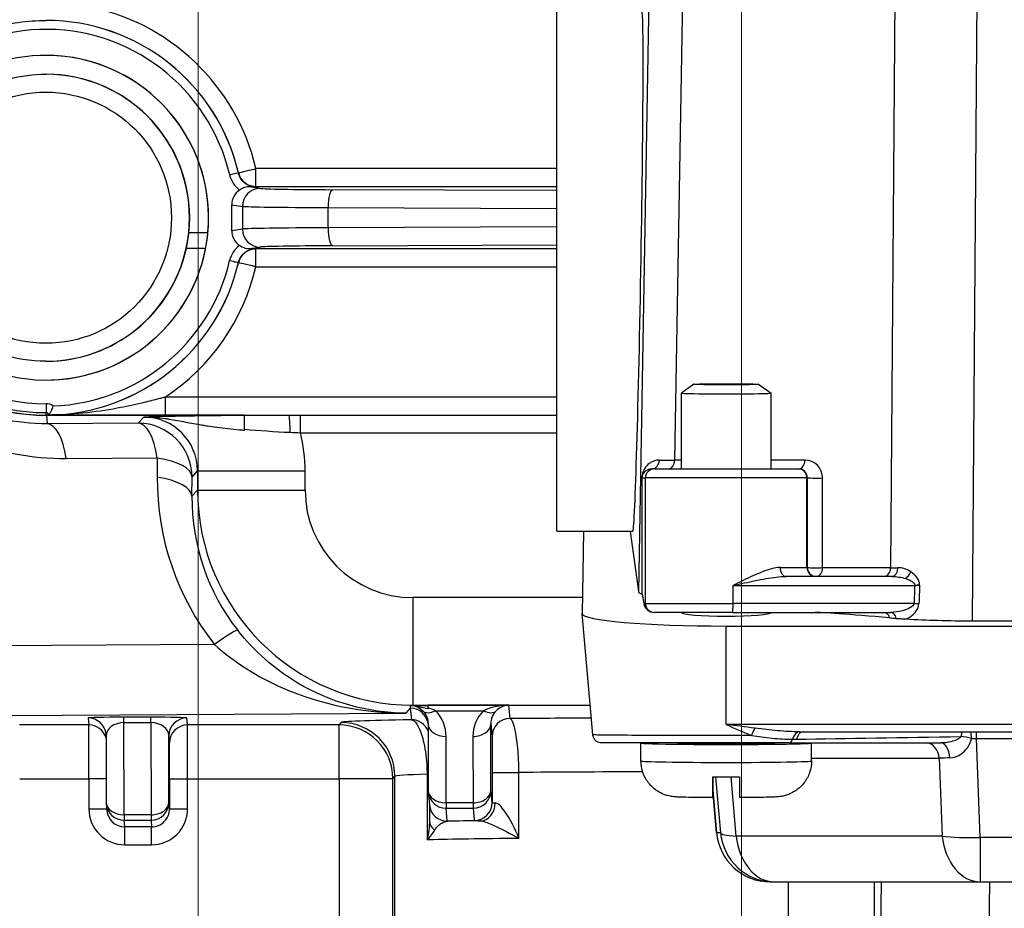
# Model space of a CAD drawing. Units: millimetres. Extents: x 239 to 3215, y 30 to 4191.
# Drawn here: x 1229 to 1284, y 613 to 663 of the extents above; entities that cross this region are included whole.
import ezdxf

# ---------------------------------------------------------------- set-up
doc = ezdxf.new("R2010")
doc.units = ezdxf.units.MM
doc.header["$LTSCALE"] = 15.384615
doc.layers.add('Dimensions(Hillmar_metric)', color=7, linetype='Continuous', lineweight=13)
doc.layers.add('Visible Edges(Hillmar_metric)', color=7, linetype='Continuous', lineweight=25)
doc.layers.add('Visible Tangent Edges(Hillmar_Metric)', color=7, linetype='Continuous', lineweight=25, true_color=0xc0c0c0)
doc.styles.add('Hillmar_metric_Dimensions', font='arial.ttf')
doc.dimstyles.new('DEFAULT-ISO-Method 1b-Hillmar_metric', dxfattribs={"dimscale": 15.384615, "dimtxt": 2, "dimasz": 2.5, "dimexe": 1, "dimexo": 1, "dimgap": 0.25, "dimtad": 1, "dimtih": 1, "dimtoh": 1, "dimrnd": 1e-08, "dimdsep": 46, "dimtxsty": 'Hillmar_metric_Dimensions', "dimcen": 0.09, "dimdle": 8, "dimclrd": 7, "dimclre": 7, "dimclrt": 7, "dimazin": 2, "dimtfac": 0.75, "dimtmove": 0, "dimatfit": 3, "dimfxl": 1, "dimtolj": 1, "dimlwd": 9, "dimlwe": 9, "dimarcsym": 0})

# ---------------------------------------------------------------- blocks, each defined once
blk = doc.blocks.new('*D32')
at = {"layer": 'Defpoints', "color": 0, "linetype": 'Continuous', "transparency": 16777216}
for p in [(1238.595, 730.108), (1589.157, 730.108), (1589.157, 452.433)]:
    blk.add_point(p, dxfattribs=at)
at = {"layer": 'Dimensions(Hillmar_metric)', "color": 7, "linetype": 'Continuous', "lineweight": 9, "transparency": 16777216}
for p, q in [((1238.595, 714.723), (1238.595, 437.048)), ((1589.157, 714.723), (1589.157, 437.048)), ((1277.057, 452.433), (1550.696, 452.433))]:
    blk.add_line(p, q, dxfattribs=at)
at = {"layer": 'Dimensions(Hillmar_metric)', "color": 7, "linetype": 'Continuous', "transparency": 16777216}
for points in [[(1277.057, 458.843), (1277.057, 446.023), (1238.595, 452.433)], [(1550.696, 458.843), (1550.696, 446.023), (1589.157, 452.433)]]:
    blk.add_solid(points, dxfattribs=at)
at = {"layer": 'Dimensions(Hillmar_metric)', "color": 7, "linetype": 'Continuous', "lineweight": 13, "transparency": 16777216, "insert": (1413.876, 472), "char_height": 30.7692, "attachment_point": 5, "style": 'Hillmar_metric_Dimensions'}
blk.add_mtext('\\A1;351', dxfattribs=at)
blk = doc.blocks.new('*D35')
at = {"layer": 'Defpoints', "color": 0, "linetype": 'Continuous', "transparency": 16777216}
for p in [(1268.876, 698.031), (1413.876, 652.346), (1413.876, 519.427)]:
    blk.add_point(p, dxfattribs=at)
at = {"layer": 'Dimensions(Hillmar_metric)', "color": 7, "linetype": 'Continuous', "lineweight": 9, "transparency": 16777216}
for p, q in [((1268.876, 682.646), (1268.876, 504.042)), ((1413.876, 636.961), (1413.876, 504.042)), ((1307.338, 519.427), (1375.415, 519.427))]:
    blk.add_line(p, q, dxfattribs=at)
at = {"layer": 'Dimensions(Hillmar_metric)', "color": 7, "linetype": 'Continuous', "transparency": 16777216}
for points in [[(1307.338, 525.837), (1307.338, 513.017), (1268.876, 519.427)], [(1375.415, 525.837), (1375.415, 513.017), (1413.876, 519.427)]]:
    blk.add_solid(points, dxfattribs=at)
at = {"layer": 'Dimensions(Hillmar_metric)', "color": 7, "linetype": 'Continuous', "lineweight": 13, "transparency": 16777216, "insert": (1341.376, 538.983), "char_height": 30.7692, "attachment_point": 5, "style": 'Hillmar_metric_Dimensions'}
blk.add_mtext('\\A1;145', dxfattribs=at)

msp = doc.modelspace()

# ---------------------------------------------------------------- linework, layer by layer
at = {"layer": 'Visible Edges(Hillmar_metric)'}
for p, q in [((1230.13, 662.861), (1230.13, 662.861)), ((1230.129, 660.911), (1230.126, 660.911)), ((1230.114, 659.861), (1230.126, 659.861)), ((1240.47, 651.139), (1240.47, 652.583)), ((1239.166, 651.421), (1239.168, 651.421)), ((1238.083, 651.031), (1239.138, 651.031)), ((1239.013, 650.151), (1237.941, 650.151)), ((1230.114, 643.861), (1230.126, 643.861)), ((1230.129, 642.811), (1230.126, 642.811)), ((1266.219, 642.575), (1265.519, 642.085)), ((1269.818, 642.575), (1270.517, 642.085)), ((1265.518, 637.861), (1265.518, 642.084)), ((1270.518, 637.861), (1270.518, 642.084)), ((1230.215, 640.861), (1230.132, 640.861)), ((1241.159, 640.846), (1230.144, 640.846)), ((1236.766, 640.861), (1258.557, 640.861)), ((1241.159, 640.861), (1241.159, 640.846)), ((1241.159, 640.846), (1241.17, 640.836)), ((1264.018, 637.861), (1263.87, 637.861)), ((1264.018, 637.861), (1272.017, 637.861)), ((1272.053, 637.861), (1272.017, 637.861)), ((1272.64, 637.354), (1272.64, 637.354)), ((1262.813, 634.361), (1258.573, 634.361)), ((1260.063, 634.361), (1259.993, 629.796)), ((1262.666, 634.361), (1263.122, 631.017)), ((1277.258, 631.861), (1271.349, 631.861)), ((1263.342, 630.872), (1263.424, 630.361)), ((1260.587, 623.034), (1259.993, 629.789)), ((1264.003, 629.861), (1264.018, 629.861)), ((1268.36, 629.861), (1264.018, 629.861)), ((1268.36, 629.861), (1277.183, 629.861)), ((1281.743, 629.39), (1344.279, 629.39)), ((1268.007, 629.096), (1358.007, 629.096)), ((1250.559, 624.676), (1251.404, 624.676)), ((1251.408, 623.64), (1251.412, 619.938)), ((1271.408, 623.221), (1271.408, 623.221)), ((1272.106, 623.203), (1353.911, 623.203)), ((1233.469, 622.974), (1233.473, 619.27)), ((1271.5, 622.578), (1261.085, 622.578)), ((1263.269, 621.578), (1263.269, 622.578)), ((1271.5, 622.578), (1279.976, 622.578)), ((1272.769, 621.578), (1272.769, 622.578)), ((1251.417, 619.848), (1251.483, 619.126)), ((1267.274, 619.947), (1267.483, 617.573)), ((1267.272, 619.624), (1267.265, 619.532)), ((1233.478, 619.181), (1233.511, 618.814)), ((1270.471, 614.836), (1270.69, 614.836)), ((1270.69, 614.836), (1282.162, 614.836)), ((1282.162, 614.836), (1343.883, 614.836))]:
    msp.add_line(p, q, dxfattribs=at)
for centre, radius, start, end in [((1252.412, 619.939), 1, 180.0754, 185.2189), ((1234.473, 619.272), 1, 180.0754, 185.2189), ((1270.471, 617.836), 3, 185.0347, 270)]:
    msp.add_arc(centre, radius, start, end, dxfattribs=at)
for centre, major_axis, ratio, start_param, end_param in [((1258.573, 648.861), (0, -14.5), 0.001355, 3.141593, 6.283185), ((1263.067, 648.861), (-0.255, -14.5), 0.01348, 0.000237, 3.141829), ((1230.126, 651.861), (-1.71, -8.887), 0.999999, 1.669048, 7.853982), ((1230.129, 651.861), (0, 9.05), 0.999999, 4.761027, 6.283185), ((1230.126, 651.861), (0, 8), 0.999999, 4.608431, 6.283185), ((1241.476, 652.581), (-0.995, 0.144), 0.994685, 5.465956, 6.426261), ((1230.128, 651.861), (-6.409, -6.404), 0.997656, 2.263552, 2.40405), ((1230.144, 651.861), (0, -11.015), 0.999999, 4.712389, 6.283185), ((1230.132, 651.861), (0, -11), 0.999999, 4.712389, 6.283185), ((1230.129, 651.861), (-0.44, -9.039), 0.999999, 0.048638, 1.570796), ((1230.13, 651.861), (6.409, 6.404), 0.997656, 5.306893, 5.448367), ((1241.476, 651.141), (-0.995, -0.144), 0.994685, 6.14011, 7.100414), ((1230.126, 651.861), (-0.83, -7.957), 0.999999, 1.459321, 1.570796), ((1230.126, 651.861), (-1.71, -7.815), 0.999999, 0.215433, 1.570796), ((1268.018, 642.084), (-2.5, 0), 0.017452, 6.258291, 9.449673), ((1230.218, 640.718), (0, 0.144), 0.227315, 0.002456, 0.048562), ((1211.733, 2632.404), (18.498, -1991.542), 0.073167, 6.283097, 6.283392), ((1268.189, 636.788), (-8.129, 0.062), 0.097398, 5.353475, 5.353477), ((1278.56, 631.405), (-0.5, -0.02), 0.041253, 1.483293, 2.045328), ((1269.623, 631.025), (6.501, 0.002), 0.087532, 3.153522, 3.393107), ((1262.828, 630.871), (0.514, 0), 0.087159, 0.013956, 0.250388), ((1263.924, 630.361), (0.398, -0.367), 0.853079, 3.966311, 5.537108), ((1268.018, 629.796), (-8.025, -0.001), 0.087156, 6.281825, 7.852621), ((1268.019, 629.862), (-2.5, 0), 0.087368, 0.001827, 3.137038), ((1278.679, 629.361), (-5.751, 0.496), 0.010611, 4.987469, 6.160834), ((1281.757, 629.96), (6.5, 0.001), 0.087633, 4.10775, 4.710255), ((1250.721, 636.853), (-4.486, -11.355), 0.980444, 0.357614, 0.369517), ((1251.404, 623.683), (0, 1), 0.001355, 5.744795, 6.26835), ((1255.904, 623.683), (-1.999, -0.02), 0.500247, 4.707423, 5.492821), ((1255.904, 623.683), (0.679, 0.752), 0.970597, 0.749131, 1.534529), ((1252.408, 623.641), (-1, -0.001), 0.696539, 6.281297, 6.283185), ((1250.418, 623.522), (1, 0.017), 0.99989, 0, 0.002839), ((1272.113, 622.203), (-0.002, 1), 0.502704, 6.279887, 6.282953), ((1232.469, 622.973), (1, 0), 0.999891, 0, 0.091096), ((1268.019, 622.578), (-4.75, 0), 0.017452, 6.28183, 9.423423), ((1268.019, 620.778), (4.583, 0), 0.017452, 4.546647, 4.87542), ((1254.321, 619.241), (-0.022, -1), 0.826585, 0.026361, 1.588826)]:
    msp.add_ellipse(centre, major_axis=major_axis, ratio=ratio, start_param=start_param, end_param=end_param, dxfattribs=at)
msp.add_ellipse((1268.018, 642.575), major_axis=(-1.8, 0), ratio=0.017452, dxfattribs=at)
for points, knots in [([(1219.261, 653.555), (1219.421, 654.581), (1219.727, 655.585), (1220.608, 657.466), (1221.182, 658.343), (1222.554, 659.903), (1223.35, 660.585), (1225.103, 661.7), (1226.059, 662.132), (1228.053, 662.713), (1229.091, 662.861), (1230.13, 662.861)], [1.725453, 1.725453, 1.725453, 1.725453, 2.008681, 2.008681, 2.291909, 2.291909, 2.575137, 2.575137, 2.858365, 2.858365, 3.141593, 3.141593, 3.141593, 3.141593]), ([(1230.114, 643.861), (1229.261, 643.861), (1228.407, 643.999), (1226.787, 644.535), (1226.021, 644.934), (1224.652, 645.954), (1224.05, 646.574), (1223.071, 647.972), (1222.694, 648.75), (1222.205, 650.385), (1222.092, 651.241), (1222.142, 652.947), (1222.305, 653.796), (1222.889, 655.4), (1223.31, 656.154), (1224.369, 657.493), (1225.006, 658.077), (1226.432, 659.014), (1227.221, 659.368), (1228.719, 659.769), (1229.416, 659.861), (1230.114, 659.861)], [0, 0, 0, 0, 0.32, 0.32, 0.64, 0.64, 0.96, 0.96, 1.28, 1.28, 1.6, 1.6, 1.92, 1.92, 2.24, 2.24, 2.56, 2.56, 2.88, 2.88, 3.141593, 3.141593, 3.141593, 3.141593]), ([(1241.449, 653.585), (1241.373, 653.584), (1241.284, 653.574), (1241.101, 653.516), (1241.03, 653.482), (1240.944, 653.431), (1240.922, 653.417), (1240.899, 653.401)], [-0.05822232, -0.05822232, -0.05822232, -0.05822232, -0.03014845, -0.03014845, -0.00809673, -0.00809673, 0, 0, 0, 0]), ([(1241.816, 653.589), (1241.814, 653.588), (1241.813, 653.588), (1241.755, 653.588), (1241.695, 653.587), (1241.574, 653.586), (1241.512, 653.585), (1241.449, 653.585)], [-0.00041147, -0.00041147, -0.00041147, -0.00041147, 0, 0, 0.02082961, 0.02082961, 0.04217481, 0.04217481, 0.04217481, 0.04217481]), ([(1240.899, 650.32), (1240.912, 650.311), (1240.925, 650.303), (1240.997, 650.257), (1241.063, 650.222), (1241.259, 650.151), (1241.364, 650.138), (1241.449, 650.137)], [-0.05312532, -0.05312532, -0.05312532, -0.05312532, -0.04889068, -0.04889068, -0.02996189, -0.02996189, -0.0000102, -0.0000102, -0.0000102, -0.0000102]), ([(1241.449, 650.137), (1241.512, 650.136), (1241.575, 650.136), (1241.695, 650.134), (1241.755, 650.134), (1241.813, 650.133), (1241.814, 650.133), (1241.816, 650.133)], [0.00003494, 0.00003494, 0.00003494, 0.00003494, 0.02217308, 0.02217308, 0.04364727, 0.04364727, 0.04407294, 0.04407294, 0.04407294, 0.04407294]), ([(1230.508, 641.368), (1230.508, 641.367), (1230.508, 641.366), (1230.493, 641.318), (1230.477, 641.272), (1230.445, 641.184), (1230.428, 641.141), (1230.385, 641.044), (1230.358, 640.993), (1230.312, 640.919), (1230.293, 640.895), (1230.274, 640.874), (1230.268, 640.867), (1230.265, 640.864)], [-0.00033594, -0.00033594, -0.00033594, -0.00033594, 0, 0, 0.01458307, 0.01458307, 0.02928824, 0.02928824, 0.05129915, 0.05129915, 0.07011132, 0.07011132, 0.07902172, 0.07902172, 0.07902172, 0.07902172]), ([(1230.215, 640.861), (1230.811, 640.861), (1232.011, 640.861), (1233.695, 640.861), (1234.97, 640.861), (1235.785, 640.861), (1236.193, 640.861), (1236.521, 640.861), (1236.684, 640.861), (1236.766, 640.861)], [0.0079921, 0.0079921, 0.0079921, 0.0079921, 0.2039602, 0.4005909, 0.5480639, 0.5972215, 0.6463792, 0.670958, 0.6955369, 0.6955369, 0.6955369, 0.6955369]), ([(1241.188, 640.055), (1241.187, 640.156), (1241.186, 640.251), (1241.184, 640.439), (1241.183, 640.527), (1241.18, 640.672), (1241.178, 640.729), (1241.174, 640.811), (1241.172, 640.834), (1241.17, 640.836)], [0.0040404, 0.0040404, 0.0040404, 0.0040404, 0.0355648, 0.0355648, 0.0721836, 0.0721836, 0.1079052, 0.1079052, 0.1445037, 0.1445037, 0.1445037, 0.1445037]), ([(1241.188, 640.074), (1241.187, 640.193), (1241.186, 640.305), (1241.184, 640.509), (1241.183, 640.599), (1241.179, 640.752), (1241.177, 640.801), (1241.175, 640.844), (1241.175, 640.853), (1241.174, 640.861)], [0, 0, 0, 0, 0.0364472, 0.0364472, 0.0736139, 0.0736139, 0.1147744, 0.1147744, 0.1297646, 0.1297646, 0.1297646, 0.1297646]), ([(1277.122, 629.554), (1277.182, 629.549), (1277.242, 629.545), (1277.365, 629.535), (1277.427, 629.53), (1277.49, 629.526)], [0.00000004, 0.00000004, 0.00000004, 0.00000004, 0.0246856, 0.0246856, 0.04931488, 0.04931488, 0.04931488, 0.04931488]), ([(1277.49, 629.526), (1277.535, 629.523), (1277.581, 629.519), (1277.676, 629.513), (1277.725, 629.51), (1277.858, 629.503), (1277.942, 629.498), (1278.035, 629.492), (1278.047, 629.492), (1278.059, 629.491)], [0.00000051, 0.00000051, 0.00000051, 0.00000051, 0.01743306, 0.01743306, 0.03546738, 0.03546738, 0.06579917, 0.06579917, 0.07031361, 0.07031361, 0.07031361, 0.07031361]), ([(1250.124, 624.239), (1250.131, 624.239), (1250.137, 624.239), (1250.15, 624.239), (1250.156, 624.239), (1250.161, 624.239)], [-0.002392714, -0.002392714, -0.002392714, -0.002392714, 0, 0, 0.002091892, 0.002091892, 0.002091892, 0.002091892]), ([(1250.161, 624.239), (1250.156, 624.239), (1250.151, 624.239), (1250.14, 624.239), (1250.134, 624.239), (1250.129, 624.239)], [-0.002091892, -0.002091892, -0.002091892, -0.002091892, 0, 0, 0.002358377, 0.002358377, 0.002358377, 0.002358377]), ([(1250.625, 624.651), (1250.591, 624.659), (1250.556, 624.666), (1250.486, 624.674), (1250.451, 624.677), (1250.416, 624.677)], [0.00002426, 0.00002426, 0.00002426, 0.00002426, 0.01079598, 0.01079598, 0.02134506, 0.02134506, 0.02134506, 0.02134506]), ([(1251.405, 624.478), (1251.287, 624.504), (1251.164, 624.531), (1250.941, 624.581), (1250.874, 624.595), (1250.76, 624.621), (1250.678, 624.64), (1250.626, 624.652)], [-0.09766223, -0.09766223, -0.09766223, -0.09766223, -0.04302104, -0.04302104, -0.01652804, -0.01652804, -0.00002481, -0.00002481, -0.00002481, -0.00002481]), ([(1251.404, 624.541), (1251.404, 624.53), (1251.404, 624.52), (1251.404, 624.499), (1251.405, 624.488), (1251.405, 624.478)], [0.0001078, 0.0001078, 0.0001078, 0.0001078, 0.00638084, 0.00638084, 0.01270378, 0.01270378, 0.01270378, 0.01270378]), ([(1261.084, 622.578), (1261.084, 622.578), (1261.084, 622.578), (1261.084, 622.578), (1261.084, 622.578), (1261.084, 622.578), (1261.084, 622.578), (1261.084, 622.578), (1261.084, 622.578), (1261.084, 622.578), (1261.084, 622.578), (1261.083, 622.578), (1261.083, 622.578), (1261.082, 622.578), (1261.081, 622.578), (1261.078, 622.578), (1261.076, 622.578), (1261.067, 622.578), (1261.061, 622.578), (1261.034, 622.58), (1261.014, 622.582), (1260.942, 622.596), (1260.89, 622.614), (1260.811, 622.658), (1260.78, 622.679), (1260.713, 622.739), (1260.678, 622.781), (1260.626, 622.873), (1260.606, 622.923), (1260.591, 622.994), (1260.588, 623.014), (1260.586, 623.034)], [0, 0, 0, 0, 0.00001256, 0.00001256, 0.00002262, 0.00002262, 0.00003269, 0.00003269, 0.00005297, 0.00005297, 0.0000932, 0.0000932, 0.00016744, 0.00016744, 0.00039, 0.00039, 0.0010576, 0.0010576, 0.0030608, 0.0030608, 0.00908035, 0.00908035, 0.02506855, 0.02506855, 0.03617963, 0.03617963, 0.05213731, 0.05213731, 0.06795494, 0.06795494, 0.07390468, 0.07390468, 0.07390468, 0.07390468]), ([(1267.265, 619.532), (1266.97, 619.533), (1266.686, 619.535), (1266.182, 619.541), (1265.956, 619.545), (1265.574, 619.554), (1265.422, 619.559), (1265.246, 619.568), (1265.204, 619.571), (1265.119, 619.578), (1265.077, 619.582), (1264.991, 619.594), (1264.952, 619.6), (1264.859, 619.618), (1264.804, 619.63), (1264.681, 619.663), (1264.611, 619.686), (1264.426, 619.759), (1264.311, 619.817), (1264.043, 619.986), (1263.895, 620.111), (1263.63, 620.412), (1263.514, 620.595), (1263.347, 620.984), (1263.294, 621.195), (1263.271, 621.464), (1263.269, 621.521), (1263.269, 621.578)], [0, 0, 0, 0, 0.0917298, 0.0917298, 0.182365, 0.182365, 0.2763224, 0.2763224, 0.3078408, 0.3078408, 0.331598, 0.331598, 0.3471495, 0.3471495, 0.3652816, 0.3652816, 0.387567, 0.387567, 0.4259834, 0.4259834, 0.4830144, 0.4830144, 0.5463442, 0.5463442, 0.6101197, 0.6101197, 0.6271968, 0.6271968, 0.6271968, 0.6271968]), ([(1272.769, 621.578), (1272.769, 621.362), (1272.733, 621.142), (1272.596, 620.736), (1272.494, 620.544), (1272.238, 620.204), (1272.081, 620.053), (1271.821, 619.873), (1271.73, 619.82), (1271.546, 619.731), (1271.452, 619.694), (1271.286, 619.643), (1271.212, 619.625), (1271.111, 619.605), (1271.077, 619.599), (1271.004, 619.588), (1270.968, 619.584), (1270.896, 619.576), (1270.862, 619.574), (1270.744, 619.565), (1270.663, 619.562), (1270.44, 619.554), (1270.291, 619.55), (1269.882, 619.542), (1269.594, 619.538), (1269.116, 619.534), (1268.943, 619.532), (1268.765, 619.532)], [0, 0, 0, 0, 0.064923, 0.064923, 0.1286707, 0.1286707, 0.1924525, 0.1924525, 0.2238487, 0.2238487, 0.2543152, 0.2543152, 0.2778702, 0.2778702, 0.2904388, 0.2904388, 0.3084374, 0.3084374, 0.3310909, 0.3310909, 0.3915777, 0.3915777, 0.4678602, 0.4678602, 0.5728205, 0.5728205, 0.6279989, 0.6279989, 0.6279989, 0.6279989]), ([(1267.265, 619.532), (1267.265, 619.533), (1267.264, 619.585), (1267.264, 619.764), (1267.263, 619.925), (1267.263, 620.259), (1267.263, 620.484), (1267.263, 620.699)], [0.3325881, 0.3325881, 0.3325881, 0.3325881, 0.4058992, 0.4058992, 0.4809316, 0.4809316, 0.5507528, 0.5507528, 0.5507528, 0.5507528]), ([(1267.275, 620.7), (1267.275, 620.532), (1267.275, 620.369), (1267.274, 620.062), (1267.274, 619.893), (1267.273, 619.692), (1267.273, 619.629), (1267.272, 619.624)], [0.7231305, 0.7231305, 0.7231305, 0.7231305, 0.7762969, 0.7762969, 0.8513294, 0.8513294, 0.9283757, 0.9283757, 0.9283757, 0.9283757]), ([(1268.763, 620.699), (1268.763, 620.484), (1268.763, 620.259), (1268.763, 619.925), (1268.764, 619.764), (1268.764, 619.585), (1268.765, 619.533), (1268.765, 619.532)], [0.7064757, 0.7064757, 0.7064757, 0.7064757, 0.7762969, 0.7762969, 0.8513294, 0.8513294, 0.9246433, 0.9246433, 0.9246433, 0.9246433]), ([(1251.479, 619.162), (1251.48, 619.13), (1251.481, 618.961), (1251.481, 618.62), (1251.482, 618.247)], [0.0632968, 0.0632968, 0.0632968, 0.0632968, 0.1246579, 0.2908685, 0.2908685, 0.2908685, 0.2908685]), ([(1256.458, 617.264), (1256.46, 617.263), (1256.462, 617.262), (1256.466, 617.26), (1256.468, 617.259), (1256.47, 617.258)], [-0.000947325, -0.000947325, -0.000947325, -0.000947325, 0, 0, 0.000791848, 0.000791848, 0.000791848, 0.000791848]), ([(1256.47, 617.258), (1256.469, 617.26), (1256.468, 617.262), (1256.466, 617.266), (1256.465, 617.268), (1256.464, 617.271)], [-0.000791848, -0.000791848, -0.000791848, -0.000791848, 0, 0, 0.00096708, 0.00096708, 0.00096708, 0.00096708])]:
    msp.add_open_spline(points, degree=3, knots=knots, dxfattribs=at)
for points in [[(1230.216, 640.861), (1230.216, 640.861), (1230.215, 640.861), (1230.215, 640.861)], [(1230.265, 640.864), (1230.263, 640.862), (1230.262, 640.862), (1230.261, 640.862)], [(1241.188, 640.074), (1241.188, 640.067), (1241.188, 640.061), (1241.188, 640.055)], [(1241.188, 640.015), (1241.188, 640.028), (1241.188, 640.042), (1241.188, 640.055)], [(1278.518, 631.383), (1278.528, 631.382), (1278.539, 631.382), (1278.551, 631.381)], [(1278.551, 631.381), (1278.597, 631.378), (1278.649, 631.376), (1278.716, 631.373)], [(1278.716, 631.373), (1278.739, 631.372), (1278.763, 631.371), (1278.79, 631.37)], [(1251.416, 623.552), (1251.415, 623.554), (1251.415, 623.555), (1251.415, 623.557)], [(1251.482, 618.247), (1251.482, 618.246), (1251.482, 618.245), (1251.482, 618.244)]]:
    msp.add_open_spline(points, degree=3, dxfattribs=at)
at = {"layer": 'Visible Tangent Edges(Hillmar_Metric)'}
for p, q in [((1277.503, 677.977), (1277.172, 632.352)), ((1281.743, 629.39), (1282.074, 674.977)), ((1263.869, 673.775), (1263.122, 631.017)), ((1265.147, 638.352), (1265.766, 673.775)), ((1258.555, 654.596), (1241.816, 654.596)), ((1242.056, 653.496), (1241.449, 653.585)), ((1241.815, 653.596), (1258.555, 653.596)), ((1258.555, 653.376), (1246.097, 653.425)), ((1240.47, 652.583), (1241.061, 652.496)), ((1241.061, 652.496), (1241.061, 651.226)), ((1245.837, 652.43), (1258.554, 652.379)), ((1245.838, 651.301), (1245.837, 652.43)), ((1241.061, 651.226), (1240.47, 651.139)), ((1258.554, 651.351), (1245.838, 651.301)), ((1241.449, 650.137), (1242.056, 650.226)), ((1258.554, 650.125), (1241.815, 650.125)), ((1246.098, 650.296), (1258.554, 650.346)), ((1241.816, 649.126), (1258.554, 649.126)), ((1258.556, 641.861), (1236.765, 641.861)), ((1230.132, 640.861), (1230.13, 640.996)), ((1230.144, 640.846), (1230.187, 640.374)), ((1235.566, 640.743), (1235.259, 640.405)), ((1235.259, 640.405), (1230.187, 640.374)), ((1244.299, 639.876), (1258.558, 639.876)), ((1231.252, 638.435), (1236.323, 638.466)), ((1236.323, 638.466), (1236.317, 637.397)), ((1265.518, 638.352), (1265.147, 638.352)), ((1272.407, 638.352), (1270.518, 638.352)), ((1238.252, 636.336), (1238.258, 637.405)), ((1238.258, 637.405), (1238.566, 637.744)), ((1238.566, 637.744), (1244.557, 637.744)), ((1238.566, 637.744), (1238.566, 636.681)), ((1244.557, 636.681), (1244.557, 637.744)), ((1263.334, 637.361), (1263.518, 637.361)), ((1272.517, 637.361), (1263.518, 637.361)), ((1263.518, 630.361), (1263.518, 637.361)), ((1272.517, 632.361), (1272.517, 637.361)), ((1272.517, 637.361), (1272.536, 637.361)), ((1272.536, 637.361), (1272.534, 632.361)), ((1273.388, 632.352), (1273.39, 637.352)), ((1238.566, 636.681), (1238.252, 636.336)), ((1238.566, 636.681), (1244.557, 636.681)), ((1271.016, 632.361), (1272.517, 632.361)), ((1272.534, 632.361), (1272.517, 632.361)), ((1277.172, 632.352), (1273.388, 632.352)), ((1268.403, 631.361), (1278.518, 631.361)), ((1268.403, 630.361), (1268.403, 631.361)), ((1260.006, 630.682), (1250.557, 630.682)), ((1263.518, 630.361), (1263.424, 630.361)), ((1263.518, 630.361), (1268.403, 630.361)), ((1278.483, 630.361), (1268.403, 630.361)), ((1268.008, 623.616), (1268.007, 629.096)), ((1239.51, 628.065), (1225.735, 627.981)), ((1227.863, 624.103), (1250.161, 624.239)), ((1250.418, 624.522), (1250.161, 624.239)), ((1250.418, 624.522), (1250.477, 623.876)), ((1250.565, 624.683), (1250.559, 624.676)), ((1250.565, 624.683), (1260.442, 624.683)), ((1255.904, 624.683), (1251.404, 624.683)), ((1251.82, 624.379), (1254.49, 624.379)), ((1255.972, 623.939), (1255.904, 624.683)), ((1232.469, 623.973), (1232.504, 623.583)), ((1235.965, 624.015), (1234.465, 624.015)), ((1234.472, 618.575), (1234.466, 623.712)), ((1234.466, 623.712), (1235.966, 623.712)), ((1235.966, 623.712), (1235.972, 618.575)), ((1238.004, 623.583), (1237.969, 623.973)), ((1246.558, 623.72), (1246.45, 623.583)), ((1232.504, 623.583), (1228.652, 623.583)), ((1246.45, 623.583), (1238.004, 623.583)), ((1254.912, 619.939), (1254.908, 623.641)), ((1254.908, 623.641), (1254.972, 622.939)), ((1358.008, 623.616), (1268.008, 623.616)), ((1236.973, 619.272), (1236.969, 622.973)), ((1236.969, 622.973), (1237.004, 622.583)), ((1252.411, 619.243), (1252.407, 622.945)), ((1253.907, 622.944), (1253.911, 619.243)), ((1281.955, 622.831), (1344.079, 622.831)), ((1282.158, 617.315), (1281.955, 622.831)), ((1272.769, 621.726), (1279.886, 621.726)), ((1279.886, 621.726), (1280.046, 617.392)), ((1228.656, 620.583), (1232.508, 620.583)), ((1233.472, 620.583), (1232.508, 620.583)), ((1232.508, 620.583), (1232.508, 618.905)), ((1237.007, 620.583), (1238.008, 620.583)), ((1237.007, 620.583), (1237.007, 618.905)), ((1238.008, 618.905), (1238.008, 620.583)), ((1238.008, 620.583), (1246.454, 620.583)), ((1246.454, 620.583), (1246.454, 585.024)), ((1249.45, 620.583), (1246.454, 620.583)), ((1249.45, 620.583), (1249.558, 620.72)), ((1249.45, 585.083), (1249.45, 620.583)), ((1249.558, 585.22), (1249.558, 620.72)), ((1251.411, 620.839), (1251.351, 620.839)), ((1251.351, 620.839), (1251.351, 617.177)), ((1254.975, 620.932), (1256.47, 620.932)), ((1254.975, 620.932), (1254.975, 619.258)), ((1256.47, 617.258), (1256.47, 620.932)), ((1267.428, 620.699), (1267.702, 617.572)), ((1268.574, 617.392), (1268.284, 620.698)), ((1254.975, 619.258), (1254.912, 619.939)), ((1267.483, 617.572), (1267.274, 619.948)), ((1232.508, 618.905), (1233.503, 618.905)), ((1237.007, 618.905), (1236.973, 619.272)), ((1237.007, 618.905), (1238.008, 618.905)), ((1253.911, 619.243), (1252.411, 619.243)), ((1252.412, 618.939), (1253.912, 618.939)), ((1252.478, 618.217), (1252.412, 618.939)), ((1253.912, 618.939), (1253.975, 618.258)), ((1235.972, 618.575), (1234.472, 618.575)), ((1234.473, 618.272), (1235.973, 618.272)), ((1234.507, 617.905), (1234.473, 618.272)), ((1235.973, 618.272), (1236.007, 617.905)), ((1236.007, 617.905), (1234.507, 617.905)), ((1267.702, 617.572), (1267.483, 617.572)), ((1280.046, 617.392), (1268.574, 617.392)), ((1343.879, 617.315), (1282.158, 617.315)), ((1234.508, 616.905), (1236.008, 616.905)), ((1271.473, 614.836), (1271.473, 596.913)), ((1276.277, 596.913), (1276.277, 614.836)), ((1276.655, 614.836), (1276.416, 597.066)), ((1282.409, 592.823), (1282.706, 614.836))]:
    msp.add_line(p, q, dxfattribs=at)
for centre, radius, start in [((1230.129, 640.861), 0.633, 53.182), ((1230.13, 640.861), 0.135, 1.159)]:
    msp.add_arc(centre, radius, start, 90, dxfattribs=at)
for centre, major_axis, ratio, start_param, end_param in [((1230.132, 651.861), (0, 12), 0.999999, 4.94235, 7.268297), ((1230.13, 651.861), (-2.501, 10.712), 0.999999, 4.712389, 6.053859), ((1230.13, 651.861), (0, 11), 0.999999, 4.94235, 6.283185), ((1230.129, 651.861), (1.667, 10.367), 0.999999, 5.101134, 7.853982), ((1230.114, 651.861), (0, -8), 0.999999, 0, 3.141592), ((1241.814, 654.596), (-0.974, -0.228), 0.000309, 0.001319, 1.572116), ((1241.814, 654.596), (0, -1), 0.001355, 0.014835, 1.570796), ((1240.355, 654.248), (0.487, 0.114), 0.000308, 0.00132, 1.572116), ((1241.473, 654.338), (0.764, -1.039), 0.832591, 4.23679, 5.039435), ((1241.814, 654.596), (-1, 0), 0.999892, 0.229935, 1.570796), ((1229.881, 651.861), (8.376, 7.969), 0.905199, 5.702219, 5.702854), ((1242.056, 652.496), (0.145, 0.989), 0.994821, 0.146474, 1.715758), ((1229.881, 650.861), (-9.082, -8.677), 0.912738, 2.562669, 2.563332), ((1247.528, 653.504), (-5.5, 0), 0.014838, 0.100755, 1.307692), ((1246.097, 652.425), (0.004, 1), 0.260105, 0.015364, 1.567286), ((1231.156, 652.834), (5.278, -13.399), 0.999243, 4.331307, 5.914254), ((1247.528, 652.504), (6.5, 0.001), 0.011811, 3.242345, 4.449283), ((1230.13, 651.861), (0, -10.865), 0.999999, 4.712389, 6.283185), ((1230.129, 651.861), (0, -10.367), 0.999999, 4.712389, 6.283185), ((1247.529, 651.218), (-6.5, 0), 0.013297, 4.975506, 6.182443), ((1242.056, 651.226), (0.145, -0.989), 0.994821, 4.567427, 6.136712), ((1246.098, 651.296), (0.004, -1), 0.260072, 4.70681, 6.267821), ((1241.473, 649.384), (-0.764, -1.039), 0.832591, 4.385343, 5.187988), ((1241.814, 649.126), (-0.974, 0.228), 0.999889, 4.942324, 6.283185), ((1229.881, 652.861), (9.082, -8.677), 0.912738, 0.578261, 0.578924), ((1241.814, 649.126), (0, 1), 0.001355, 4.712389, 6.26835), ((1247.528, 650.218), (5.5, 0), 0.014835, 1.833915, 3.040852), ((1230.129, 651.861), (-2.387, -10.225), 0.999999, 0.26547, 1.570796), ((1240.355, 649.474), (0.487, -0.114), 0.000308, 4.711069, 6.281866), ((1230.13, 651.861), (0.131, -10.999), 0.999999, 0, 1.32954), ((1230.13, 651.861), (-2.507, -10.71), 0.999999, 0.24183, 1.570796), ((1230.132, 651.861), (6.633, -10), 1, 0, 0.75515), ((1229.881, 651.861), (-8.376, 7.969), 0.905199, 3.721925, 3.72256), ((1241.814, 649.126), (-0.974, 0.228), 0.000309, 4.71107, 6.281866), ((1236.766, 641.861), (0, -1), 0.001355, 4.712389, 6.283185), ((1230.13, 641.494), (0, -0.5), 0.001355, 4.712389, 6.195919), ((1235.564, 637.742), (2.082, 2.164), 0.99894, 5.478524, 7.0491), ((1243.636, 639.876), (0.001, 1), 0.090272, 4.735978, 6.108925), ((1244.3, 639.876), (0, 1), 0.001355, 4.712389, 6.110074), ((1230.187, 637.374), (-0.018, 3), 0.381183, 5.071438, 6.267138), ((1235.259, 637.405), (2.22, -2.017), 0.999799, 0.737679, 2.308256), ((1235.259, 637.405), (-0.018, 3), 0.381183, 5.071438, 6.267138), ((1235.556, 637.742), (6.352, 6.379), 0.99978, 5.495811, 5.734951), ((1235.259, 637.405), (3, -0.017), 0.379937, 0.014573, 1.210273), ((1263.87, 638.361), (0, -0.5), 0.839922, 0, 1.552218), ((1269.751, 638.361), (-6.501, -0.009), 0.000554, 0.573551, 0.783907), ((1264.793, 638.361), (0, -0.5), 0.708064, 0, 1.553343), ((1272.053, 638.361), (0, -0.5), 0.708064, 0, 1.553343), ((1272.406, 637.352), (-0.013, -1), 0.983731, 1.583121, 3.153917), ((1251.402, 637.492), (-10.476, -10.984), 0.988203, 5.474529, 6.142819), ((1235.253, 636.336), (3, -0.017), 0.379937, 0.014573, 1.210273), ((1264.018, 637.361), (0, 0.5), 0.999903, 0, 1.570796), ((1272.017, 637.361), (0, 0.5), 0.999862, 4.712389, 6.283185), ((1272.052, 637.361), (0.006, 0.5), 0.9676, 4.724663, 6.295459), ((1262.857, 243.62), (0.461, 398.608), 0.000227, 6.044026, 6.126615), ((1262.834, 637.361), (0.5, 0.001), 0.117382, 6.111515, 6.269172), ((1263.357, 243.62), (-0.039, 398.617), 0.000244, 6.043824, 6.126624), ((1273.036, 637.361), (-0.5, 0), 0.024306, 0.016632, 2.357407), ((1250.338, 636.432), (-8.405, -8.814), 0.985248, 5.474483, 6.142773), ((1250.566, 636.683), (-10.971, -4.863), 0.999986, 5.86608, 7.436657), ((1250.558, 636.683), (-4.235, -4.252), 0.99978, 5.495811, 7.066387), ((1271.349, 632.361), (0, -0.5), 0.666432, 4.712389, 6.283185), ((1273.017, 632.361), (0, -0.5), 0.999862, 4.712389, 6.283185), ((1273.034, 632.361), (0, -0.5), 0.999862, 4.712389, 6.283185), ((1273.034, 632.361), (-0.5, 0), 0.024306, 0.016632, 2.357407), ((1273.034, 632.361), (0, -0.5), 0.708064, 0, 1.553343), ((1276.818, 632.361), (0, -0.5), 0.708064, 0, 1.553343), ((1281.774, 632.361), (-6.5, -0.004), 0.001342, 0.784032, 0.869543), ((1277.258, 632.361), (0, -0.5), 0.645159, 0, 1.552789), ((1278.031, 632.132), (-0.258, -0.429), 0.484168, 0.810063, 1.833115), ((1278.475, 631.361), (0, 0.5), 0.085806, 4.712389, 4.756879), ((1278.592, 631.362), (0.412, 0.014), 0.002466, 1.069871, 1.753428), ((1279.202, 277.77), (3.588, 417.749), 0.015502, 0.56166, 0.566223), ((1279.159, 277.77), (3.631, 417.757), 0.016694, 0.561746, 0.566225), ((1250.565, 630.682), (0, -6), 0.001355, 4.712389, 6.26835), ((1264.018, 630.361), (0, -0.5), 0.999903, 4.712389, 6.283185), ((1268.36, 630.361), (0, -0.5), 0.085806, 0, 1.570796), ((1278.525, 630.361), (0.5, -0.017), 0.003009, 4.62653, 5.192977), ((1276.796, 629.361), (0, 0.5), 0.708064, 5.109824, 6.283185), ((1277.183, 629.361), (0, 0.5), 0.652835, 5.048697, 6.283185), ((1238.446, 627.004), (2.357, 1.856), 0.06723, 0.019817, 1.050171), ((1250.418, 623.522), (0.989, 0.15), 0.99989, 0, 1.419748), ((1251.821, 625.076), (-0.712, -0.702), 0.568172, 0.011713, 1.059125), ((1249.7, 623.228), (2.76, 0.408), 0.509233, 0.623127, 0.831562), ((1255.907, 622.944), (-0.092, 2.027), 0.985429, 0.740528, 1.525926), ((1254.491, 625.076), (0.713, -0.701), 0.569504, 5.22206, 6.269258), ((1255.908, 623.641), (-0.047, 1.029), 0.971171, 0.740688, 1.526086), ((1234.469, 623.973), (-2, 0), 0.020979, 4.714306, 6.285102), ((1232.469, 622.973), (0.996, 0.091), 0.999889, 0, 1.4797), ((1234.469, 622.973), (1, -0.005), 0.738486, 1.577087, 3.145995), ((1234.465, 623.015), (0, 1), 0.001355, 5.482952, 6.26835), ((1235.969, 623.973), (-2, 0), 0.020979, 3.14351, 4.714306), ((1235.965, 623.015), (0, 1), 0.001355, 5.482952, 6.26835), ((1235.969, 622.973), (1, -0.005), 0.738486, 0.006291, 1.577087), ((1237.969, 622.973), (-1, 0), 0.999891, 4.712389, 6.283185), ((1263.242, 623.716), (-16.685, 0), 0.014836, 5.583506, 6.271451), ((1246.558, 620.72), (-2.353, 1.861), 0.999821, 3.810908, 5.38151), ((1250.477, 622.876), (0.931, 0.366), 0.999906, 0, 1.196254), ((1255.972, 622.939), (-1, 0), 0.999891, 4.712389, 6.283185), ((1263.242, 623.716), (-16.685, 0), 0.014836, 4.877149, 5.163262), ((1232.504, 622.583), (0.965, 0.264), 0.999896, 0, 1.303619), ((1232.504, 620.583), (0, 3), 0.001355, 4.712389, 6.26835), ((1238.004, 622.583), (-1, 0), 0.999891, 4.712389, 6.283185), ((1238.004, 620.583), (0, 3), 0.001355, 4.712389, 6.26835), ((1246.45, 620.583), (0, 3), 0.001355, 4.712389, 6.26835), ((1246.45, 620.583), (-2.353, 1.861), 0.999821, 3.810908, 5.38151), ((1252.408, 623.641), (-1, -0.001), 0.696539, 0, 1.568908), ((1253.908, 623.641), (1, 0.001), 0.696539, 4.7105, 6.281297), ((1269.612, 622.82), (0.334, 0.943), 0.235077, 0.981948, 1.47185), ((1272.113, 622.203), (-0.002, 1), 0.502704, 6.282953, 7.230391), ((1272.338, 622.208), (-0.048, 0.999), 0.477221, 0.075633, 0.929339), ((1281.581, 622.659), (0.05, -0.999), 0.492243, 4.11229, 4.404719), ((1281.581, 622.659), (-0.008, -1), 0.094397, 1.7487, 2.146647), ((1281.953, 622.657), (0, 1), 0.001355, 4.886922, 5.289258), ((1271.5, 623.078), (0, -0.5), 0.503596, 0, 0.948042), ((1276.234, 635.471), (12.699, 8.997), 0.704197, 3.924736, 3.941282), ((1286.921, 623.078), (-29.448, -0.498), 0.001423, 1.036598, 1.371719), ((1282.744, 621.426), (6.001, 0.064), 0.385299, 2.429112, 2.429115), ((1281.581, 622.659), (0.974, -0.225), 0.193168, 1.518455, 2.134078), ((1281.971, 623.007), (3.003, -0.035), 0.058761, 4.614282, 4.7075), ((1237.004, 620.583), (0, 2), 0.001355, 4.712389, 6.26835), ((1268.019, 622.578), (-2.7, 0), 0.017452, 6.28183, 9.423423), ((1279.181, 621.578), (0, 1), 0.713234, 4.861155, 6.283185), ((1279.976, 621.578), (0, 1), 0.513228, 4.881, 6.283185), ((1268.019, 621.578), (4.75, 0), 0.017452, 3.141593, 6.283185), ((1282.024, 621.578), (3.003, -0.037), 0.057689, 2.110915, 2.363627), ((1263.242, 620.717), (13.685, 0), 0.018089, 1.561791, 2.088506), ((1263.242, 620.717), (13.685, 0), 0.018089, 2.623823, 3.129858), ((1252.412, 619.939), (-1, -0.001), 0.696539, 0, 1.568908), ((1252.412, 619.939), (-0.996, -0.091), 0.999889, 0, 1.4797), ((1253.912, 619.939), (1, 0.001), 0.696539, 4.7105, 6.281297), ((1253.912, 619.939), (1, 0), 0.999891, 4.712389, 6.283185), ((1234.508, 618.905), (0, -2), 0.999889, 4.712389, 6.283185), ((1234.473, 619.272), (-1, -0.001), 0.696539, 0, 1.568908), ((1234.473, 619.272), (-0.996, -0.091), 0.999889, 0, 1.4797), ((1234.507, 618.905), (0.03, -1), 0.999668, 4.773166, 6.252866), ((1235.973, 619.272), (1, 0.001), 0.696539, 4.7105, 6.281297), ((1235.973, 619.272), (1, 0), 0.999891, 4.712389, 6.283185), ((1236.007, 618.905), (0.03, -1), 0.999668, 6.252866, 7.823663), ((1236.008, 618.905), (0, -2), 0.999889, 0, 1.570796), ((1252.478, 619.217), (-0.996, -0.091), 0.999889, 0, 1.4797), ((1252.412, 619.939), (0, -1), 0.001355, 5.482952, 6.26835), ((1253.912, 619.939), (0, -1), 0.001355, 5.482952, 6.26835), ((1253.975, 619.258), (1, 0), 0.999891, 4.712389, 6.283185), ((1255.975, 619.258), (-1, 0), 0.029673, 0.001356, 0.597675), ((1234.473, 619.272), (0, -1), 0.001355, 5.482952, 6.26835), ((1235.973, 619.272), (0, -1), 0.001355, 5.482952, 6.26835), ((1252.482, 618.247), (-1, -0.001), 0.73813, 6.281177, 7.077594), ((1263.242, 618.068), (-14.685, 0), 0.014836, 5.365274, 5.535081), ((1255.975, 618.258), (2, 0), 0.014836, 3.142948, 3.739267), ((1234.507, 616.905), (0, 1), 0.001355, 4.712389, 6.26835), ((1236.007, 616.905), (0, 1), 0.001355, 4.712389, 6.26835), ((1263.001, 617.071), (-13.407, 0), 0.015919, 5.745979, 5.765463), ((1263.242, 617.068), (13.685, 0), 0.015921, 2.088506, 2.604735), ((1270.471, 617.836), (-2.988, -0.263), 0.051183, 0, 0.004154), ((1270.471, 617.836), (0, -3), 0.999991, 4.800473, 6.283185), ((1270.69, 617.836), (0.264, -2.988), 0.999991, 4.712389, 6.195102), ((1270.69, 617.836), (-2.989, -0.262), 0.123066, 0.004181, 0.773291), ((1270.69, 617.836), (0, -3), 0.713234, 4.861155, 6.283185), ((1282.162, 617.836), (0, -3), 0.713234, 4.861155, 6.283185), ((1282.162, 617.836), (-2.998, -0.111), 0.173486, 0.780813, 1.56306), ((1282.162, 617.836), (0, -3), 0.001355, 4.886922, 6.283185)]:
    msp.add_ellipse(centre, major_axis=major_axis, ratio=ratio, start_param=start_param, end_param=end_param, dxfattribs=at)
msp.add_ellipse((1230.113, 651.861), major_axis=(0, -7), ratio=0.999999, dxfattribs=at)
for points, knots in [([(1241.816, 653.589), (1241.625, 653.589), (1241.177, 653.72), (1240.899, 654.114), (1240.842, 654.361)], [-0.2001, -0.2001, -0.2001, -0.2001, -0.1143428, 0, 0, 0, 0]), ([(1230.187, 640.374), (1228.467, 640.361), (1225.885, 640.939), (1222.209, 643.236), (1219.458, 646.69), (1218.689, 650.14), (1218.701, 651.861)], [-0.791474, -0.791474, -0.791474, -0.791474, -0.339203, -0.113068, 0.339203, 0.791474, 0.791474, 0.791474, 0.791474]), ([(1240.842, 649.36), (1240.899, 649.608), (1241.177, 650.002), (1241.625, 650.133), (1241.816, 650.133)], [-0.2001, -0.2001, -0.2001, -0.2001, -0.0857571, 0, 0, 0, 0]), ([(1236.765, 641.861), (1236.696, 641.842), (1236.556, 641.804), (1236.272, 641.729), (1235.912, 641.637), (1235.172, 641.457), (1233.949, 641.195), (1232.194, 640.935), (1230.875, 640.864), (1230.216, 640.861)], [-0.6955369, -0.6955369, -0.6955369, -0.6955369, -0.670958, -0.6463792, -0.5972215, -0.5480639, -0.4005909, -0.2039602, -0.0073296, -0.0073296, -0.0073296, -0.0073296]), ([(1241.17, 640.836), (1240.909, 640.834), (1240.401, 640.83), (1239.687, 640.823), (1239.016, 640.815), (1238.186, 640.804), (1237.287, 640.787), (1236.376, 640.766), (1235.839, 640.751), (1235.57, 640.744), (1235.568, 640.744), (1235.566, 640.743)], [-0.8509009, -0.8509009, -0.8509009, -0.8509009, -0.7658108, -0.6807207, -0.5956306, -0.5105405, -0.3403604, -0.1701802, 0, 0, 0.0011878, 0.0011878, 0.0011878, 0.0011878]), ([(1235.566, 640.743), (1235.569, 640.744), (1235.572, 640.744), (1235.575, 640.744), (1235.975, 640.75), (1236.375, 640.719), (1236.764, 640.668), (1236.829, 640.659), (1236.894, 640.65), (1236.959, 640.64), (1237.279, 640.592), (1237.592, 640.532), (1237.904, 640.472), (1238.194, 640.417), (1238.483, 640.361), (1238.779, 640.31), (1238.865, 640.295), (1238.951, 640.281), (1239.038, 640.267), (1239.064, 640.262), (1239.09, 640.258), (1239.116, 640.254), (1239.285, 640.227), (1239.458, 640.202), (1239.633, 640.179), (1239.835, 640.151), (1240.042, 640.126), (1240.253, 640.103), (1240.463, 640.08), (1240.678, 640.059), (1240.898, 640.04), (1240.994, 640.031), (1241.09, 640.023), (1241.187, 640.015)], [-0.0011878, -0.0011878, -0.0011878, -0.0011878, 0, 0, 0, 0.1701802, 0.1701802, 0.1701802, 0.1987687, 0.1987687, 0.1987687, 0.3403604, 0.3403604, 0.3403604, 0.4723315, 0.4723315, 0.4723315, 0.5105405, 0.5105405, 0.5105405, 0.5219003, 0.5219003, 0.5219003, 0.5956306, 0.5956306, 0.5956306, 0.6807207, 0.6807207, 0.6807207, 0.7658108, 0.7658108, 0.7658108, 0.8027028, 0.8027028, 0.8027028, 0.8027028]), ([(1264.29, 638.352), (1264.067, 638.351), (1263.751, 638.22), (1263.497, 637.938), (1263.391, 637.715), (1263.344, 637.554), (1263.327, 637.425), (1263.327, 637.352)], [0, 0, 0, 0, 0.1325632, 0.2209387, 0.2651264, 0.2872203, 0.3093142, 0.3093142, 0.3093142, 0.3093142]), ([(1263.334, 637.361), (1263.334, 637.397), (1263.338, 637.43), (1263.344, 637.456), (1263.35, 637.482), (1263.357, 637.502), (1263.364, 637.521), (1263.378, 637.559), (1263.396, 637.591), (1263.415, 637.62), (1263.454, 637.678), (1263.501, 637.725), (1263.558, 637.764), (1263.643, 637.822), (1263.748, 637.861), (1263.87, 637.861)], [-0.3093142, -0.3093142, -0.3093142, -0.3093142, -0.2872203, -0.2872203, -0.2872203, -0.2651264, -0.2651264, -0.2651264, -0.2209387, -0.2209387, -0.2209387, -0.1325632, -0.1325632, -0.1325632, 0, 0, 0, 0]), ([(1271.016, 632.361), (1270.714, 632.361), (1270.211, 632.21), (1269.33, 631.828), (1268.78, 631.549), (1268.409, 631.363), (1268.406, 631.362), (1268.403, 631.361)], [0, 0, 0, 0, 0.1350824, 0.2026236, 0.337706, 0.337706, 0.3386579, 0.3386579, 0.3386579, 0.3386579]), ([(1278.789, 631.396), (1278.784, 631.537), (1278.656, 631.847), (1278.43, 632.038), (1278.298, 632.123)], [0, 0, 0, 0, 0.04252556, 0.09922632, 0.09922632, 0.09922632, 0.09922632]), ([(1268.403, 631.361), (1268.406, 631.362), (1268.409, 631.362), (1268.822, 631.455), (1269.436, 631.594), (1270.429, 631.785), (1271.002, 631.861), (1271.349, 631.861)], [-0.3386579, -0.3386579, -0.3386579, -0.3386579, -0.337706, -0.337706, -0.2026236, -0.1350824, 0, 0, 0, 0]), ([(1278.004, 631.747), (1278.141, 631.704), (1278.377, 631.608), (1278.512, 631.454), (1278.518, 631.383)], [-0.09922632, -0.09922632, -0.09922632, -0.09922632, -0.04252556, 0, 0, 0, 0]), ([(1278.483, 630.361), (1278.476, 630.263), (1278.271, 630.091), (1277.773, 629.916), (1277.395, 629.861), (1277.183, 629.861)], [-0.2047758, -0.2047758, -0.2047758, -0.2047758, -0.1462684, -0.0877611, 0, 0, 0, 0]), ([(1278.065, 629.493), (1278.091, 629.506), (1278.258, 629.593), (1278.555, 629.811), (1278.75, 630.157), (1278.756, 630.351)], [0.0768653, 0.0768653, 0.0768653, 0.0768653, 0.0877611, 0.1462684, 0.2047758, 0.2047758, 0.2047758, 0.2047758]), ([(1250.129, 624.239), (1248.063, 624.261), (1245.285, 625.017), (1242.31, 627.173), (1241.265, 628.273), (1240.8, 628.863)], [0.002358, 0.002358, 0.002358, 0.002358, 0.846786, 1.129048, 1.41131, 1.41131, 1.41131, 1.41131]), ([(1239.51, 628.065), (1240.054, 627.574), (1241.264, 626.66), (1244.663, 624.872), (1247.795, 624.251), (1250.124, 624.239)], [-1.41131, -1.41131, -1.41131, -1.41131, -1.129048, -0.846786, -0.002393, -0.002393, -0.002393, -0.002393]), ([(1250.477, 623.876), (1250.681, 623.861), (1250.997, 623.404), (1251.294, 622.058), (1251.35, 621.147), (1251.351, 620.839)], [0, 0, 0, 0, 0.2464181, 0.3696271, 0.4312316, 0.4312316, 0.4312316, 0.4312316]), ([(1256.47, 620.932), (1256.468, 621.403), (1256.422, 622.342), (1256.233, 623.569), (1256.065, 623.929), (1255.972, 623.939)], [0, 0, 0, 0, 0.0942569, 0.1885138, 0.3298992, 0.3298992, 0.3298992, 0.3298992]), ([(1269.613, 623.408), (1269.085, 623.471), (1268.553, 623.541), (1268.019, 623.614), (1268.014, 623.615), (1268.008, 623.616)], [-0.1717418, -0.1717418, -0.1717418, -0.1717418, 0, 0, 0.0018328, 0.0018328, 0.0018328, 0.0018328]), ([(1268.008, 623.616), (1268.013, 623.614), (1268.018, 623.611), (1268.489, 623.392), (1268.959, 623.18), (1269.424, 622.992)], [-0.0018328, -0.0018328, -0.0018328, -0.0018328, 0, 0, 0.17163, 0.17163, 0.17163, 0.17163]), ([(1272.106, 623.203), (1271.696, 623.203), (1270.88, 623.241), (1270.05, 623.357), (1269.613, 623.408)], [-0.2855504, -0.2855504, -0.2855504, -0.2855504, -0.1431996, 0, 0, 0, 0]), ([(1254.972, 622.939), (1254.972, 622.932), (1254.973, 622.691), (1254.974, 621.872), (1254.975, 621.246), (1254.975, 620.932)], [-0.3298992, -0.3298992, -0.3298992, -0.3298992, -0.1885138, -0.0942569, 0, 0, 0, 0]), ([(1269.422, 622.99), (1268.409, 622.989), (1267.358, 622.991), (1266.358, 622.992), (1264.549, 622.994), (1262.905, 623.001), (1261.864, 623.01), (1261.344, 623.015), (1260.968, 623.019), (1260.766, 623.025), (1260.647, 623.028), (1260.588, 623.031), (1260.587, 623.034)], [-0.191839, -0.191839, -0.191839, -0.191839, 0.223547, 0.223547, 0.223547, 0.974533, 0.974533, 0.974533, 1.350026, 1.350026, 1.350026, 1.569373, 1.569373, 1.569373, 1.569373]), ([(1269.424, 622.991), (1269.813, 622.942), (1270.191, 622.884), (1270.571, 622.845), (1270.951, 622.806), (1271.333, 622.786), (1271.704, 622.786)], [0.0001573, 0.0001573, 0.0001573, 0.0001573, 0.1431996, 0.1431996, 0.1431996, 0.2863992, 0.2863992, 0.2863992, 0.2863992]), ([(1281.097, 622.938), (1281.044, 622.804), (1280.786, 622.707), (1280.532, 622.647), (1280.341, 622.602), (1280.152, 622.578), (1279.976, 622.578)], [-0.2190825, -0.2190825, -0.2190825, -0.2190825, -0.0938925, -0.0938925, -0.0938925, 0, 0, 0, 0]), ([(1280.482, 621.745), (1280.683, 621.75), (1281.163, 621.926), (1281.609, 622.433), (1281.675, 622.835)], [0, 0, 0, 0, 0.0938925, 0.2190825, 0.2190825, 0.2190825, 0.2190825]), ([(1256.464, 617.271), (1256.248, 617.801), (1255.891, 618.534), (1255.393, 619.14), (1255.217, 619.238), (1255.148, 619.241)], [0.0009671, 0.0009671, 0.0009671, 0.0009671, 0.2195607, 0.2927476, 0.3659345, 0.3659345, 0.3659345, 0.3659345]), ([(1251.482, 618.244), (1251.482, 617.913), (1251.434, 617.544), (1251.352, 617.18), (1251.351, 617.179), (1251.351, 617.177)], [0.0003672, 0.0003672, 0.0003672, 0.0003672, 0.1475105, 0.1475105, 0.1483086, 0.1483086, 0.1483086, 0.1483086]), ([(1251.782, 617.718), (1251.842, 617.823), (1251.909, 617.908), (1251.981, 617.978), (1252.041, 618.034), (1252.103, 618.08), (1252.165, 618.117), (1252.27, 618.178), (1252.375, 618.212), (1252.481, 618.217)], [-0.2908684, -0.2908684, -0.2908684, -0.2908684, -0.1993089, -0.1993089, -0.1993089, -0.1246579, -0.1246579, -0.1246579, -0.0000243, -0.0000243, -0.0000243, -0.0000243]), ([(1254.321, 618.242), (1254.385, 618.24), (1254.587, 618.191), (1255.31, 617.89), (1255.994, 617.527), (1256.458, 617.264)], [-0.3659345, -0.3659345, -0.3659345, -0.3659345, -0.2927476, -0.2195607, -0.0009473, -0.0009473, -0.0009473, -0.0009473]), ([(1251.351, 617.177), (1251.352, 617.178), (1251.353, 617.179), (1251.532, 617.363), (1251.686, 617.551), (1251.782, 617.719)], [-0.1483086, -0.1483086, -0.1483086, -0.1483086, -0.1475105, -0.1475105, 0, 0, 0, 0])]:
    msp.add_open_spline(points, degree=3, knots=knots, dxfattribs=at)
for points in [[(1241.188, 640.074), (1241.991, 639.994), (1242.851, 639.939), (1243.726, 639.899)], [(1243.726, 639.899), (1243.917, 639.891), (1244.109, 639.883), (1244.296, 639.875)], [(1278.298, 632.123), (1278.067, 632.273), (1277.816, 632.352), (1277.581, 632.352)], [(1277.258, 631.861), (1277.501, 631.861), (1277.763, 631.821), (1278.004, 631.747)], [(1278.79, 631.37), (1278.79, 631.379), (1278.79, 631.387), (1278.789, 631.396)], [(1250.416, 624.677), (1250.417, 624.625), (1250.418, 624.573), (1250.418, 624.522)], [(1250.626, 624.652), (1250.798, 624.608), (1250.97, 624.516), (1251.113, 624.369)], [(1251.113, 624.369), (1251.317, 624.159), (1251.407, 623.896), (1251.408, 623.641)], [(1252.407, 622.945), (1252.406, 623.448), (1252.227, 623.966), (1251.82, 624.379)], [(1269.423, 622.992), (1269.423, 622.992), (1269.424, 622.992), (1269.424, 622.992)]]:
    msp.add_open_spline(points, degree=3, dxfattribs=at)

# ---------------------------------------------------------------- dimensions: what is measured, and where the dimension line sits
at = {"layer": 'Dimensions(Hillmar_metric)', "color": 7, "linetype": 'Continuous', "lineweight": 13}
dim = msp.add_linear_dim(base=(1589.157, 452.433), p1=(1238.595, 730.108), p2=(1589.157, 730.108), angle=180, dimstyle='DEFAULT-ISO-Method 1b-Hillmar_metric', override={"dimgap": 0.25, "dimtih": 0, "dimtoh": 0, "dimdec": 0, "dimtol": 0, "dimlim": 0, "dimtp": 0, "dimtm": 0, "dimtdec": 2, "dimtofl": 0, "dimatfit": 1}, dxfattribs=at)
dim.commit()
dim.dimension.update_dxf_attribs({"geometry": '*D32', "text_midpoint": (1413.876, 452.433), "dimtype": 160})
dim = msp.add_linear_dim(base=(1413.876, 519.427), p1=(1268.876, 698.031), p2=(1413.876, 652.346), dimstyle='DEFAULT-ISO-Method 1b-Hillmar_metric', override={"dimgap": 0.25, "dimtih": 0, "dimtoh": 0, "dimdec": 2, "dimtol": 0, "dimlim": 0, "dimtp": 0, "dimtm": 0, "dimtdec": 2, "dimtofl": 0, "dimatfit": 1}, dxfattribs=at)
dim.commit()
dim.dimension.update_dxf_attribs({"geometry": '*D35', "text_midpoint": (1341.376, 519.427), "dimtype": 160})

doc.saveas('drawing.dxf')
